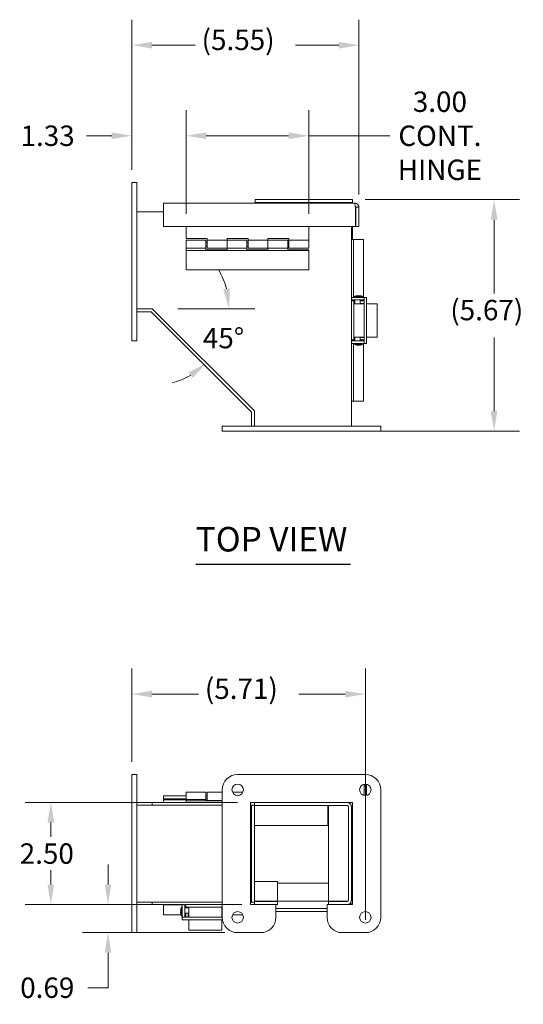
# Model space of a CAD drawing. Units: inches. Extents: x 2.4 to 74.6, y 4 to 51.8.
# Drawn here: x 37.6 to 49.9, y 27.6 to 51.8 of the extents above; entities that cross this region are included whole.
import ezdxf

# ---------------------------------------------------------------- set-up
doc = ezdxf.new("R2010")
doc.units = ezdxf.units.IN
doc.header["$LTSCALE"] = 5
doc.header["$MEASUREMENT"] = 0
for name, color, linetype, lineweight in [('Dimension (ANSI)', 7, 'Continuous', 5), ('Symbol (ANSI)', 7, 'Continuous', 5), ('Visible (ANSI)', 7, 'Continuous', 5)]:
    doc.layers.add(name, color=color, linetype=linetype, lineweight=lineweight)
doc.styles.add('ROMANS', font='romans.shx')
doc.styles.add('Text Style168', font='tahoma.ttf')
doc.dimstyles.new('Default (ANSI)', dxfattribs={"dimscale": 5, "dimtxt": 0.1, "dimasz": 0.098425, "dimexe": 0.125, "dimexo": 0.0625, "dimgap": 0.031496, "dimtad": 0, "dimtih": 1, "dimtoh": 1, "dimrnd": 1e-08, "dimzin": 0, "dimdsep": 46, "dimtxsty": 'ROMANS', "dimcen": 0.09, "dimdle": 0.393701, "dimclrd": 256, "dimclre": 256, "dimclrt": 256, "dimadec": 0, "dimazin": 0, "dimtfac": 1, "dimtofl": 0, "dimtmove": 0, "dimatfit": 3, "dimfxl": 1, "dimtolj": 1, "dimtzin": 0, "dimlwd": -1, "dimlwe": -1, "dimarcsym": 0})

# ---------------------------------------------------------------- blocks, each defined once
blk = doc.blocks.new('*D4')
at = {"layer": 'Defpoints', "color": 0, "transparency": 16777216}
for p in [(45.763, 47.348), (46.081, 41.675), (49.231, 41.675)]:
    blk.add_point(p, dxfattribs=at)
at = {"layer": 'Dimension (ANSI)', "transparency": 16777216}
for p, q in [((46.075, 47.348), (49.856, 47.348)), ((49.231, 46.856), (49.231, 45.05)), ((49.231, 42.168), (49.231, 43.973)), ((46.393, 41.675), (49.856, 41.675))]:
    blk.add_line(p, q, dxfattribs=at)
for points in [[(49.149, 46.856), (49.313, 46.856), (49.231, 47.348)], [(49.149, 42.168), (49.313, 42.168), (49.231, 41.675)]]:
    blk.add_solid(points, dxfattribs=at)
at = {"layer": 'Dimension (ANSI)', "transparency": 16777216, "insert": (48.159, 44.893), "char_height": 0.5, "attachment_point": 1, "style": 'ROMANS'}
blk.add_mtext('\\A1;(5.67)', dxfattribs=at)
blk = doc.blocks.new('*D9')
at = {"layer": 'Defpoints', "color": 0, "transparency": 16777216}
for p in [(40.368, 51.13), (40.368, 47.763), (45.922, 47.159)]:
    blk.add_point(p, dxfattribs=at)
at = {"layer": 'Dimension (ANSI)', "transparency": 16777216}
for p, q in [((40.368, 48.076), (40.368, 51.755)), ((45.922, 47.472), (45.922, 51.755)), ((40.86, 51.13), (41.916, 51.13)), ((45.43, 51.13), (44.374, 51.13))]:
    blk.add_line(p, q, dxfattribs=at)
for points in [[(40.86, 51.212), (40.86, 51.048), (40.368, 51.13)], [(45.43, 51.212), (45.43, 51.048), (45.922, 51.13)]]:
    blk.add_solid(points, dxfattribs=at)
at = {"layer": 'Dimension (ANSI)', "transparency": 16777216, "insert": (42.074, 51.511), "char_height": 0.5, "attachment_point": 1, "style": 'ROMANS'}
blk.add_mtext('\\A1;(5.55)', dxfattribs=at)
blk = doc.blocks.new('*D11')
at = {"layer": 'Defpoints', "color": 0, "transparency": 16777216}
for p in [(44.696, 48.912), (41.696, 46.691), (44.696, 46.691)]:
    blk.add_point(p, dxfattribs=at)
at = {"layer": 'Dimension (ANSI)', "transparency": 16777216}
for p, q in [((41.696, 47.003), (41.696, 49.537)), ((44.696, 47.003), (44.696, 49.537)), ((42.188, 48.912), (44.204, 48.912)), ((44.696, 48.912), (46.683, 48.912))]:
    blk.add_line(p, q, dxfattribs=at)
for points in [[(42.188, 48.994), (42.188, 48.83), (41.696, 48.912)], [(44.204, 48.994), (44.204, 48.83), (44.696, 48.912)]]:
    blk.add_solid(points, dxfattribs=at)
at = {"layer": 'Dimension (ANSI)', "transparency": 16777216, "insert": (47.905, 48.912), "char_height": 0.5, "attachment_point": 5, "style": 'ROMANS'}
blk.add_mtext('\\A1;\\fromans|b0|i0;\\H0.5000;3.00\\P\\fromans|b0|i0;\\H0.5000;CONT.\\P\\fromans|b0|i0;\\H0.5000;HINGE', dxfattribs=at)
blk = doc.blocks.new('*D12')
at = {"layer": 'Defpoints', "color": 0, "transparency": 16777216}
for p in [(40.368, 48.912), (40.368, 47.763), (41.696, 46.691)]:
    blk.add_point(p, dxfattribs=at)
at = {"layer": 'Dimension (ANSI)', "transparency": 16777216}
for p, q in [((40.368, 48.076), (40.368, 49.537)), ((41.696, 47.003), (41.696, 49.537)), ((39.876, 48.912), (39.254, 48.912)), ((42.188, 48.912), (42.68, 48.912))]:
    blk.add_line(p, q, dxfattribs=at)
for points in [[(39.876, 48.994), (39.876, 48.83), (40.368, 48.912)], [(42.188, 48.994), (42.188, 48.83), (41.696, 48.912)]]:
    blk.add_solid(points, dxfattribs=at)
at = {"layer": 'Dimension (ANSI)', "transparency": 16777216, "insert": (37.644, 49.162), "char_height": 0.5, "attachment_point": 1, "style": 'ROMANS'}
blk.add_mtext('\\A1;1.33', dxfattribs=at)
blk = doc.blocks.new('*D13')
at = {"layer": 'Defpoints', "color": 0, "transparency": 16777216}
for p in [(46.081, 35.237), (40.368, 33.269), (46.081, 29.394)]:
    blk.add_point(p, dxfattribs=at)
at = {"layer": 'Dimension (ANSI)', "transparency": 16777216}
for p, q in [((40.368, 33.581), (40.368, 35.862)), ((46.081, 29.706), (46.081, 35.862)), ((40.86, 35.237), (41.996, 35.237)), ((45.589, 35.237), (44.453, 35.237))]:
    blk.add_line(p, q, dxfattribs=at)
for points in [[(40.86, 35.319), (40.86, 35.155), (40.368, 35.237)], [(45.589, 35.319), (45.589, 35.155), (46.081, 35.237)]]:
    blk.add_solid(points, dxfattribs=at)
at = {"layer": 'Dimension (ANSI)', "transparency": 16777216, "insert": (42.153, 35.618), "char_height": 0.5, "attachment_point": 1, "style": 'ROMANS'}
blk.add_mtext('\\A1;(5.71)', dxfattribs=at)
blk = doc.blocks.new('*D23')
at = {"layer": 'Defpoints', "color": 0, "transparency": 16777216}
for p in [(40.868, 44.675), (41.18, 44.675), (41.089, 44.454), (42.496, 43.736)]:
    blk.add_point(p, dxfattribs=at)
at = {"layer": 'Dimension (ANSI)', "transparency": 16777216}
blk.add_line((41.493, 44.675), (43.373, 44.675), dxfattribs=at)
for start, end in [(15.0432, 30.0863), (284.9137, 299.9568)]:
    blk.add_arc((40.868, 44.675), 1.88, start, end, dxfattribs=at)
for points in [[(42.765, 45.174), (42.602, 45.153), (42.748, 44.675)], [(41.757, 43.112), (41.857, 42.982), (42.197, 43.346)]]:
    blk.add_solid(points, dxfattribs=at)
at = {"layer": 'Dimension (ANSI)', "transparency": 16777216, "insert": (42.105, 44.206), "char_height": 0.5, "attachment_point": 1, "style": 'ROMANS'}
blk.add_mtext('\\A1;45°', dxfattribs=at)
blk = doc.blocks.new('*D24')
at = {"layer": 'Defpoints', "color": 0, "transparency": 16777216}
for p in [(43.268, 32.581), (38.385, 30.081), (43.368, 30.081)]:
    blk.add_point(p, dxfattribs=at)
at = {"layer": 'Dimension (ANSI)', "transparency": 16777216}
for p, q in [((42.956, 32.581), (37.76, 32.581)), ((38.385, 32.089), (38.385, 31.739)), ((38.385, 30.573), (38.385, 30.924)), ((43.055, 30.081), (37.76, 30.081))]:
    blk.add_line(p, q, dxfattribs=at)
for points in [[(38.303, 32.089), (38.467, 32.089), (38.385, 32.581)], [(38.303, 30.573), (38.467, 30.573), (38.385, 30.081)]]:
    blk.add_solid(points, dxfattribs=at)
at = {"layer": 'Dimension (ANSI)', "transparency": 16777216, "insert": (37.623, 31.581), "char_height": 0.5, "attachment_point": 1, "style": 'ROMANS'}
blk.add_mtext('\\A1;2.50', dxfattribs=at)
blk = doc.blocks.new('*D25')
at = {"layer": 'Defpoints', "color": 0, "transparency": 16777216}
for p in [(43.268, 30.081), (39.784, 29.394), (42.956, 29.394)]:
    blk.add_point(p, dxfattribs=at)
at = {"layer": 'Dimension (ANSI)', "transparency": 16777216}
for p, q in [((39.784, 30.573), (39.784, 31.065)), ((42.956, 30.081), (39.159, 30.081)), ((42.643, 29.394), (39.159, 29.394)), ((39.784, 28.902), (39.784, 28.045)), ((39.784, 28.045), (39.292, 28.045))]:
    blk.add_line(p, q, dxfattribs=at)
for points in [[(39.702, 30.573), (39.866, 30.573), (39.784, 30.081)], [(39.702, 28.902), (39.866, 28.902), (39.784, 29.394)]]:
    blk.add_solid(points, dxfattribs=at)
at = {"layer": 'Dimension (ANSI)', "transparency": 16777216, "insert": (37.635, 28.295), "char_height": 0.5, "attachment_point": 1, "style": 'ROMANS'}
blk.add_mtext('\\A1;0.69', dxfattribs=at)

msp = doc.modelspace()

# ---------------------------------------------------------------- linework, layer by layer
at = {"layer": 'Symbol (ANSI)', "lineweight": 30}
msp.add_line((41.93174, 38.42001), (45.71748, 38.42001), dxfattribs=at)
at = {"layer": 'Visible (ANSI)'}
for p, q in [((40.36798, 47.76341), (40.49298, 47.76341)), ((40.36798, 47.76341), (40.36798, 47.38841)), ((40.49298, 47.76341), (40.49298, 47.38841)), ((40.36798, 44.26341), (40.36798, 47.38841)), ((40.49298, 44.26341), (40.49298, 47.38841)), ((43.38773, 47.27404), (43.38773, 47.34804)), ((45.76273, 47.34804), (43.38773, 47.34804)), ((45.76273, 47.27404), (43.38773, 47.27404)), ((43.38773, 47.27404), (43.38773, 47.26454)), ((45.76273, 47.27404), (45.76273, 47.34804)), ((45.76273, 47.27404), (45.76273, 47.26454)), ((40.49298, 47.04991), (41.13773, 47.04991)), ((45.81673, 47.26454), (41.13773, 47.26454)), ((41.13773, 47.26454), (41.13773, 47.15929)), ((41.13773, 46.69054), (41.13773, 47.15929)), ((45.83693, 47.15929), (45.83693, 46.69054)), ((45.84798, 47.15929), (45.84798, 46.69054)), ((45.84798, 47.15929), (45.92198, 47.15929)), ((45.92198, 46.69054), (45.92198, 47.15929)), ((45.83693, 46.69054), (41.13773, 46.69054)), ((41.6961, 46.69054), (41.6961, 46.39804)), ((44.6961, 46.35804), (44.6961, 46.69054)), ((45.74298, 46.69054), (45.74298, 41.80041)), ((45.76273, 46.69054), (45.76273, 46.36799)), ((45.84798, 46.69054), (45.92198, 46.69054)), ((41.6961, 46.39804), (42.2111, 46.39804)), ((41.6961, 46.15804), (41.6961, 46.35804)), ((42.1811, 46.35804), (41.6961, 46.35804)), ((42.1811, 46.35804), (42.1811, 46.15804)), ((42.1811, 46.30804), (42.2111, 46.30804)), ((42.2111, 46.39804), (42.2111, 46.35804)), ((42.2111, 46.15804), (42.2111, 46.35804)), ((42.2111, 46.35804), (42.6961, 46.35804)), ((42.6961, 46.35804), (42.6961, 46.39804)), ((42.6961, 46.39804), (43.2111, 46.39804)), ((42.6961, 46.35804), (42.6961, 46.15804)), ((43.1811, 46.35804), (42.6961, 46.35804)), ((42.6961, 46.15804), (42.6961, 46.35804)), ((43.1811, 46.35804), (43.1811, 46.15804)), ((43.1811, 46.30804), (43.2111, 46.30804)), ((43.2111, 46.39804), (43.2111, 46.35804)), ((43.2111, 46.15804), (43.2111, 46.35804)), ((43.2111, 46.35804), (43.6961, 46.35804)), ((43.6961, 46.35804), (43.6961, 46.39804)), ((43.6961, 46.39804), (44.2111, 46.39804)), ((43.6961, 46.35804), (43.6961, 46.15804)), ((43.6961, 46.15804), (43.6961, 46.35804)), ((44.1811, 46.35804), (43.6961, 46.35804)), ((44.1811, 46.35804), (44.1811, 46.15804)), ((44.1811, 46.30804), (44.2111, 46.30804)), ((44.2111, 46.39804), (44.2111, 46.35804)), ((44.2111, 46.15804), (44.2111, 46.35804)), ((44.2111, 46.35804), (44.6961, 46.35804)), ((44.6961, 46.35804), (44.6961, 46.15804)), ((45.76253, 46.36799), (45.76273, 46.36799)), ((45.76253, 46.36779), (45.76253, 46.36799)), ((45.76273, 46.36779), (45.76253, 46.36779)), ((45.79398, 46.36779), (45.76273, 46.36779)), ((45.92647, 46.36779), (45.79398, 46.36779)), ((45.79398, 44.95129), (45.79398, 46.36779)), ((45.92647, 46.36779), (46.03546, 46.36779)), ((46.03546, 46.36779), (46.03546, 44.95129)), ((41.6961, 46.15804), (41.6961, 46.09804)), ((42.1811, 46.15804), (41.6961, 46.15804)), ((44.6961, 46.09804), (41.6961, 46.09804)), ((41.6961, 46.09804), (41.6961, 45.62804)), ((42.1811, 46.20804), (42.2111, 46.20804)), ((42.1811, 46.11804), (42.1811, 46.15804)), ((42.6961, 46.11804), (42.1811, 46.11804)), ((42.2111, 46.15804), (42.6961, 46.15804)), ((43.1811, 46.15804), (42.6961, 46.15804)), ((42.6961, 46.15804), (42.6961, 46.11804)), ((43.1811, 46.20804), (43.2111, 46.20804)), ((43.1811, 46.11804), (43.1811, 46.15804)), ((43.6961, 46.11804), (43.1811, 46.11804)), ((43.2111, 46.15804), (43.6961, 46.15804)), ((43.6961, 46.15804), (43.6961, 46.11804)), ((44.1811, 46.15804), (43.6961, 46.15804)), ((44.1811, 46.20804), (44.2111, 46.20804)), ((44.1811, 46.11804), (44.1811, 46.15804)), ((44.6961, 46.11804), (44.1811, 46.11804)), ((44.2111, 46.15804), (44.6961, 46.15804)), ((44.6961, 46.09804), (44.6961, 46.11804)), ((44.6961, 45.62804), (44.6961, 46.09804)), ((44.6961, 45.62804), (41.6961, 45.62804)), ((45.74298, 44.95129), (45.83298, 44.95129)), ((45.83298, 44.89129), (45.74298, 44.89129)), ((45.80298, 44.86729), (45.74298, 44.86729)), ((45.79398, 44.86729), (45.79398, 44.89129)), ((45.80298, 44.86729), (45.82098, 44.86729)), ((45.80298, 43.91029), (45.80298, 44.86729)), ((45.97335, 44.97438), (45.8046, 44.97438)), ((45.8046, 44.95329), (45.8046, 44.97438)), ((45.97335, 44.95329), (45.8046, 44.95329)), ((45.82098, 44.95329), (45.82098, 44.95129)), ((45.82098, 44.89129), (45.82098, 44.79529)), ((45.83298, 44.95129), (46.05298, 44.95129)), ((45.83298, 44.89129), (46.05298, 44.89129)), ((45.95698, 44.95329), (45.95698, 44.95129)), ((45.95698, 44.89129), (45.95698, 44.79529)), ((45.95698, 44.86729), (46.05298, 44.86729)), ((45.97335, 44.95329), (45.97335, 44.97438)), ((46.02698, 44.97438), (45.97335, 44.97438)), ((46.02698, 44.95329), (45.97335, 44.95329)), ((46.01061, 44.95329), (46.01061, 44.95129)), ((46.01061, 44.89129), (46.01061, 44.86729)), ((46.02698, 44.95329), (46.02698, 44.97438)), ((46.03546, 44.89129), (46.03546, 44.86729)), ((46.05298, 44.95129), (46.05298, 44.84191)), ((46.05298, 44.95129), (46.11298, 44.95129)), ((46.11298, 44.95129), (46.11298, 44.84191)), ((40.49298, 44.67541), (40.86798, 44.67541)), ((40.86798, 44.67541), (43.36798, 42.17541)), ((45.82098, 44.80729), (45.80298, 44.80729)), ((45.80298, 44.79529), (45.98759, 44.79529)), ((46.05298, 44.80729), (45.95698, 44.80729)), ((46.05298, 44.79529), (45.98759, 44.79529)), ((46.01061, 44.80729), (46.01061, 44.79529)), ((46.03546, 44.80729), (46.03546, 44.79529)), ((46.05298, 43.93566), (46.05298, 44.84191)), ((46.11298, 43.93566), (46.11298, 44.84191)), ((46.29657, 44.79529), (46.11298, 44.79529)), ((46.29657, 44.79529), (46.371, 44.79529)), ((46.371, 43.98279), (46.371, 44.79529)), ((40.49298, 44.60141), (40.82438, 44.60141)), ((40.84648, 44.59226), (43.28515, 42.15358)), ((40.36798, 44.26341), (40.36798, 43.88841)), ((40.49298, 44.26341), (40.49298, 43.88841)), ((45.74298, 43.91029), (45.80298, 43.91029)), ((45.79398, 43.88629), (45.79398, 43.91029)), ((45.80298, 43.98279), (45.98759, 43.98279)), ((45.80298, 43.97029), (45.82098, 43.97029)), ((45.82098, 43.91029), (45.80298, 43.91029)), ((45.82098, 43.98279), (45.82098, 43.88629)), ((45.95698, 43.98279), (45.95698, 43.88629)), ((45.95698, 43.97029), (46.05298, 43.97029)), ((46.05298, 43.91029), (45.95698, 43.91029)), ((46.05298, 43.98279), (45.98759, 43.98279)), ((46.01061, 43.98279), (46.01061, 43.97029)), ((46.01061, 43.91029), (46.01061, 43.88629)), ((46.03546, 43.98279), (46.03546, 43.97029)), ((46.03546, 43.91029), (46.03546, 43.88629)), ((46.05298, 43.93566), (46.05298, 43.82629)), ((46.29657, 43.98279), (46.11298, 43.98279)), ((46.11298, 43.93566), (46.11298, 43.82629)), ((46.29657, 43.98279), (46.371, 43.98279)), ((40.36798, 43.88841), (40.49298, 43.88841)), ((45.74298, 43.88629), (45.83298, 43.88629)), ((45.83298, 43.82629), (45.74298, 43.82629)), ((45.79398, 42.40979), (45.79398, 43.82629)), ((45.8046, 43.82629), (45.8046, 43.80519)), ((45.8046, 43.80519), (45.97335, 43.80519)), ((45.83298, 43.88629), (46.05298, 43.88629)), ((45.83298, 43.82629), (46.05298, 43.82629)), ((45.97335, 43.82629), (45.97335, 43.80519)), ((45.97335, 43.80519), (46.02698, 43.80519)), ((46.02698, 43.82629), (46.02698, 43.80519)), ((46.03546, 43.82629), (46.03546, 42.40979)), ((46.05298, 43.82629), (46.11298, 43.82629)), ((45.76273, 42.40979), (45.74298, 42.40979)), ((45.79398, 42.40979), (45.76273, 42.40979)), ((45.79398, 42.40979), (45.92647, 42.40979)), ((46.03546, 42.40979), (45.92647, 42.40979)), ((43.29431, 41.80041), (43.29431, 42.13149)), ((43.36798, 42.17541), (43.36798, 41.80041)), ((42.58098, 41.80041), (42.95598, 41.80041)), ((42.58098, 41.67541), (42.58098, 41.80041)), ((46.08098, 41.80041), (42.95598, 41.80041)), ((46.08098, 41.80041), (46.45598, 41.80041)), ((46.45598, 41.67541), (46.45598, 41.80041)), ((42.58098, 41.67541), (42.95598, 41.67541)), ((46.08098, 41.67541), (42.95598, 41.67541)), ((43.29431, 41.67508), (43.29431, 41.67541)), ((43.29431, 41.67508), (43.36831, 41.67508)), ((43.36831, 41.67508), (43.36831, 41.67541)), ((46.08098, 41.67541), (46.45598, 41.67541)), ((40.36798, 33.26864), (40.49298, 33.26864)), ((40.36798, 33.26864), (40.36798, 32.89364)), ((40.49298, 33.26864), (40.49298, 32.89364)), ((46.08098, 33.26864), (42.95598, 33.26864)), ((40.36798, 29.76864), (40.36798, 32.89364)), ((40.49298, 29.76864), (40.49298, 32.89364)), ((41.6961, 32.65271), (41.6961, 32.83294)), ((42.1811, 32.83294), (41.6961, 32.83294)), ((42.1811, 32.83294), (42.1811, 32.65271)), ((42.2111, 32.83294), (42.58098, 32.83294)), ((42.2111, 32.63294), (42.2111, 32.83294)), ((42.58098, 32.89364), (42.58098, 29.76864)), ((43.08283, 32.83294), (42.82913, 32.83294)), ((46.05298, 33.00414), (46.05298, 32.89476)), ((46.05298, 33.00414), (46.11298, 33.00414)), ((46.05298, 32.75583), (46.05298, 32.89476)), ((46.11298, 33.00414), (46.11298, 32.89476)), ((46.11298, 32.7567), (46.11298, 32.89476)), ((46.45598, 29.76864), (46.45598, 32.89364)), ((40.49298, 32.58114), (40.86798, 32.58114)), ((40.86798, 32.58114), (42.58098, 32.58114)), ((40.86798, 32.58114), (40.86798, 32.51864)), ((41.13773, 32.67474), (41.13773, 32.74874)), ((41.6961, 32.74874), (41.13773, 32.74874)), ((41.6961, 32.67474), (41.13773, 32.67474)), ((41.13773, 32.67474), (41.13773, 32.64349)), ((41.13773, 32.64349), (41.13773, 32.58114)), ((41.6961, 32.64349), (41.13773, 32.64349)), ((42.1811, 32.65271), (41.6961, 32.65271)), ((41.6961, 32.65271), (41.6961, 32.62294)), ((42.58098, 32.62294), (41.6961, 32.62294)), ((41.6961, 32.62294), (41.6961, 32.58114)), ((42.2111, 32.74874), (42.1811, 32.74874)), ((42.1811, 32.67474), (42.2111, 32.67474)), ((42.1811, 32.62887), (42.1811, 32.65271)), ((42.2111, 32.63294), (42.1811, 32.63294)), ((42.58098, 32.62887), (42.1811, 32.62887)), ((42.2111, 32.63294), (42.58098, 32.63294)), ((43.26848, 30.08114), (43.26848, 32.58114)), ((43.26848, 32.58114), (45.76848, 32.58114)), ((43.36798, 32.58114), (45.63773, 32.58114)), ((43.36798, 32.58114), (43.36798, 32.51864)), ((45.68873, 32.56795), (45.68873, 32.58114)), ((45.76848, 32.58114), (45.76848, 30.08114)), ((40.49298, 32.51864), (40.82438, 32.51864)), ((40.82438, 32.51864), (40.84648, 32.51864)), ((40.84648, 32.51864), (42.58098, 32.51864)), ((43.26848, 32.51864), (43.28515, 32.51864)), ((43.29431, 32.51864), (43.28515, 32.51864)), ((43.29431, 32.51864), (43.36831, 32.51864)), ((43.29431, 30.14364), (43.29431, 32.51864)), ((43.36831, 30.14364), (43.36831, 32.51864)), ((43.36831, 32.50714), (45.63773, 32.50714)), ((45.16485, 32.47589), (45.16485, 32.50714)), ((45.16485, 32.01864), (45.16485, 32.47589)), ((45.18048, 32.50643), (45.18048, 30.16254)), ((45.18048, 32.50643), (45.63773, 32.50643)), ((45.66898, 30.18639), (45.66898, 32.47589)), ((45.74298, 30.18639), (45.74298, 32.47589)), ((45.16485, 32.14349), (45.18048, 32.14349)), ((43.36831, 32.01864), (45.16485, 32.01864)), ((45.74298, 31.34789), (45.76848, 31.34789)), ((43.93048, 30.64364), (43.36831, 30.64364)), ((43.93048, 30.64364), (43.93048, 30.18639)), ((45.18048, 30.60349), (43.93048, 30.60349)), ((43.93048, 30.15514), (43.36831, 30.15514)), ((43.38773, 30.16254), (45.65792, 30.16254)), ((43.38773, 30.15514), (43.38773, 30.16254)), ((43.93048, 30.18639), (43.93048, 30.16254)), ((43.93048, 30.08114), (43.93048, 30.15514)), ((45.18048, 30.15514), (45.63773, 30.15514)), ((45.18048, 30.15514), (45.18048, 30.08114)), ((40.49298, 30.14364), (40.82438, 30.14364)), ((40.86798, 30.08114), (40.49298, 30.08114)), ((40.82438, 30.14364), (40.84648, 30.14364)), ((42.58098, 30.14364), (40.84648, 30.14364)), ((40.86798, 30.08114), (40.86798, 30.14364)), ((42.58098, 30.08114), (40.86798, 30.08114)), ((41.13773, 30.07224), (41.13773, 30.08114)), ((41.13773, 30.07224), (41.60235, 30.07224)), ((41.13773, 30.07224), (41.13773, 29.93974)), ((41.13773, 29.83075), (41.13773, 29.93974)), ((41.58126, 30.01951), (41.58126, 29.85076)), ((41.60235, 30.01951), (41.58126, 30.01951)), ((41.60235, 29.99114), (41.60235, 30.08114)), ((41.60235, 29.99114), (41.60235, 29.77114)), ((41.66235, 30.08114), (41.66235, 29.99114)), ((41.66235, 30.07224), (41.68635, 30.07224)), ((41.75885, 30.00313), (41.66235, 30.00313)), ((41.66235, 29.99114), (41.66235, 29.77114)), ((41.68635, 30.08114), (41.68635, 30.02114)), ((41.68635, 30.00313), (41.68635, 30.02114)), ((41.68635, 30.02114), (42.58098, 30.02114)), ((41.74635, 30.02114), (41.74635, 30.00313)), ((41.75885, 30.02114), (41.75885, 29.83652)), ((42.57135, 30.02114), (42.57135, 29.83652)), ((42.58098, 30.00313), (42.57135, 30.00313)), ((43.28515, 30.14364), (43.26848, 30.14364)), ((43.89348, 30.08114), (43.26848, 30.08114)), ((43.29431, 30.14364), (43.28515, 30.14364)), ((43.29431, 30.14364), (43.36831, 30.14364)), ((43.36798, 30.08114), (43.36798, 30.14364)), ((43.93048, 30.08114), (43.36798, 30.08114)), ((43.89348, 29.76864), (43.89348, 30.08114)), ((45.14348, 29.98754), (43.89348, 29.98754)), ((43.89348, 29.98754), (45.14348, 29.98754)), ((43.89348, 29.91354), (45.14348, 29.91354)), ((45.76848, 30.08114), (45.14348, 30.08114)), ((45.14348, 30.08114), (45.14348, 29.76864)), ((45.18048, 30.08114), (45.63773, 30.08114)), ((45.66973, 30.08114), (45.66973, 30.08612)), ((45.76848, 30.10349), (45.70257, 30.10349)), ((45.76273, 30.10349), (45.76273, 30.08114)), ((40.36798, 29.76864), (40.36798, 29.39364)), ((40.49298, 29.76864), (40.49298, 29.39364)), ((41.56812, 29.83075), (41.13773, 29.83075)), ((41.60235, 29.85076), (41.58126, 29.85076)), ((41.58126, 29.85076), (41.58126, 29.79713)), ((41.60235, 29.79713), (41.58126, 29.79713)), ((41.71173, 29.77114), (41.60235, 29.77114)), ((41.60235, 29.77114), (41.60235, 29.71114)), ((41.71173, 29.71114), (41.60235, 29.71114)), ((41.75885, 29.86713), (41.66235, 29.86713)), ((41.68635, 29.8135), (41.66235, 29.8135)), ((41.68635, 29.77114), (41.68635, 29.86713)), ((41.71173, 29.77114), (42.58098, 29.77114)), ((41.71173, 29.71114), (42.58541, 29.71114)), ((41.74635, 29.86713), (41.74635, 29.77114)), ((41.75885, 29.8135), (41.74635, 29.8135)), ((41.75885, 29.77114), (41.75885, 29.83652)), ((41.75885, 29.52754), (41.75885, 29.71114)), ((42.58098, 29.86713), (42.57135, 29.86713)), ((42.57135, 29.77114), (42.57135, 29.83652)), ((42.58098, 29.8135), (42.57135, 29.8135)), ((42.57135, 29.52754), (42.57135, 29.71114)), ((43.08214, 29.83075), (42.82982, 29.83075)), ((41.75885, 29.52754), (41.75885, 29.45312)), ((41.75885, 29.45312), (42.57135, 29.45312)), ((42.57135, 29.52754), (42.57135, 29.45312)), ((40.36798, 29.39364), (40.49298, 29.39364)), ((42.95598, 29.39364), (43.51848, 29.39364)), ((45.51848, 29.39364), (46.08098, 29.39364))]:
    msp.add_line(p, q, dxfattribs=at)
for centre in [(42.95598, 32.89364), (46.08098, 32.89364), (42.95598, 29.76864), (46.08098, 29.76864)]:
    msp.add_circle(centre, 0.14062, dxfattribs=at)
for centre, radius, start, end in [((45.89465, 44.79349), 0.20206, 91.608546, 116.46394), ((45.88331, 44.79349), 0.20206, 63.53606, 88.391454), ((45.94828, 44.79349), 0.20206, 91.608546, 99.251704), ((45.93694, 44.79349), 0.20206, 63.53606, 88.391454), ((40.82438, 44.57016), 0.10525, 45, 90), ((40.82438, 44.57016), 0.03125, 45, 90), ((45.89465, 43.98608), 0.20206, 243.53606, 268.391454), ((45.88331, 43.98608), 0.20206, 271.608546, 296.46394), ((45.94828, 43.98608), 0.20206, 260.748296, 268.391454), ((45.93694, 43.98608), 0.20206, 271.608546, 296.46394), ((43.26306, 42.13149), 0.10525, 4.535438, 45), ((43.26306, 42.13149), 0.03125, 0, 45), ((42.95598, 32.89364), 0.375, 90, 180), ((46.08098, 32.89364), 0.375, 0, 90), ((45.63773, 32.47589), 0.10525, 0, 90), ((45.63773, 32.47589), 0.03125, 0, 90), ((45.83298, 32.28914), 0.09, 135.779956, 180), ((45.86798, 31.47289), 0.125, 180, 217.25019), ((45.63773, 30.18639), 0.10525, 270, 0), ((45.63773, 30.18639), 0.03125, 270, 0), ((41.76215, 29.92946), 0.20206, 153.53606, 178.391454), ((41.76215, 29.9408), 0.20206, 181.608546, 206.46394), ((41.76215, 29.87583), 0.20206, 170.748296, 178.391454), ((41.76215, 29.88718), 0.20206, 181.608546, 206.46394), ((42.95598, 29.76864), 0.375, 180, 270), ((43.51848, 29.76864), 0.375, 270, 0), ((45.51848, 29.76864), 0.375, 180, 270), ((46.08098, 29.76864), 0.375, 270, 0)]:
    msp.add_arc(centre, radius, start, end, dxfattribs=at)
for points, knots in [([(45.81673, 47.26454), (45.82142, 47.26454), (45.82612, 47.24164), (45.83081, 47.20749), (45.83285, 47.19265), (45.83489, 47.17598), (45.83693, 47.15929)], [0, 0, 0, 0, 1.09505807, 1.09505807, 1.09505807, 1.57079633, 1.57079633, 1.57079633, 1.57079633]), ([(45.92198, 47.15929), (45.92198, 47.19771), (45.89908, 47.23525), (45.86493, 47.25285), (45.85009, 47.26049), (45.83342, 47.26454), (45.81673, 47.26454)], [0, 0, 0, 0, 1.09505807, 1.09505807, 1.09505807, 1.57079633, 1.57079633, 1.57079633, 1.57079633]), ([(45.83346, 47.18527), (45.84132, 47.18004), (45.84703, 47.17145), (45.84786, 47.16201), (45.84794, 47.16111), (45.84798, 47.1602), (45.84798, 47.15929)], [0.573674327, 0.573674327, 0.573674327, 0.573674327, 1.483474788, 1.483474788, 1.483474788, 1.570796327, 1.570796327, 1.570796327, 1.570796327]), ([(45.66898, 32.47589), (45.66898, 32.48516), (45.65684, 32.49444), (45.64208, 32.50371), (45.64064, 32.50462), (45.63918, 32.50552), (45.63773, 32.50643)], [0, 0, 0, 0, 0.91100988, 0.91100988, 0.91100988, 1, 1, 1, 1])]:
    msp.add_open_spline(points, degree=3, knots=knots, dxfattribs=at)
msp.add_open_spline([(45.66898, 30.18639), (45.66898, 30.17844), (45.66, 30.17049), (45.64819, 30.16254)], degree=3, dxfattribs=at)

# ---------------------------------------------------------------- texts
at = {"layer": 'Symbol (ANSI)', "insert": (41.93126, 38.54237), "char_height": 0.6, "attachment_point": 7, "style": 'Text Style168'}
msp.add_mtext('TOP VIEW', dxfattribs=at)

# ---------------------------------------------------------------- dimensions: what is measured, and where the dimension line sits
at = {"layer": 'Dimension (ANSI)'}
for base, p1, p2, angle, text, override, picture, middle in [((40.36798, 51.12981), (45.92198, 47.15929), (40.36798, 47.76341), 180, '(<>)', {"dimgap": 0.031496, "dimtih": 0, "dimtoh": 0, "dimdec": 2, "dimtol": 0, "dimlim": 0, "dimtp": 0, "dimtm": 0, "dimtdec": 2, "dimatfit": 1}, '*D9', (43.14498, 51.12981)), ((44.6961, 48.9122), (41.6961, 46.69054), (44.6961, 46.69054), 180, '\\fromans|b0|i0;\\H0.5000;<>\\P\\fromans|b0|i0;\\H0.5000;CONT.\\P\\fromans|b0|i0;\\H0.5000;HINGE', {"dimgap": 0.031496, "dimtih": 0, "dimtoh": 0, "dimdec": 2, "dimtol": 0, "dimlim": 0, "dimtp": 0, "dimtm": 0, "dimtdec": 2, "dimatfit": 2}, '*D11', (47.90497, 48.9122)), ((49.23058, 41.67541), (45.76273, 47.34804), (46.08098, 41.67541), 90, '(<>)', {"dimgap": 0.031496, "dimdec": 2, "dimtol": 0, "dimlim": 0, "dimtp": 0, "dimtm": 0, "dimtdec": 2, "dimatfit": 1}, '*D4', (49.23058, 44.51172)), ((46.08098, 35.23714), (40.36798, 33.26864), (46.08098, 29.39364), 180, '(<>)', {"dimgap": 0.031496, "dimtih": 0, "dimtoh": 0, "dimdec": 2, "dimtol": 0, "dimlim": 0, "dimtp": 0, "dimtm": 0, "dimtdec": 2, "dimatfit": 1}, '*D13', (43.22448, 35.23714))]:
    dim = msp.add_linear_dim(base=base, p1=p1, p2=p2, angle=angle, text=text, dimstyle='Default (ANSI)', override=override, dxfattribs=at)
    dim.commit()
    dim.dimension.update_dxf_attribs({"geometry": picture, "text_midpoint": middle, "dimtype": 160})
for base, p1, p2, angle, override, picture, middle in [((40.36798, 48.9122), (41.6961, 46.69054), (40.36798, 47.76341), 180, {"dimgap": 0.031496, "dimtih": 0, "dimtoh": 0, "dimdec": 2, "dimtol": 0, "dimlim": 0, "dimtp": 0, "dimtm": 0, "dimtdec": 2, "dimatfit": 1}, '*D12', (38.37038, 48.9122)), ((38.38484, 30.08114), (43.26848, 32.58114), (43.36798, 30.08114), 270, {"dimgap": 0.031496, "dimdec": 2, "dimtol": 0, "dimlim": 0, "dimtp": 0, "dimtm": 0, "dimtdec": 2, "dimatfit": 1}, '*D24', (38.38484, 31.33114)), ((39.78444, 29.39364), (43.26848, 30.08114), (42.95598, 29.39364), 270, {"dimgap": 0.031496, "dimdec": 2, "dimtol": 0, "dimlim": 0, "dimtp": 0, "dimtm": 0, "dimtdec": 2, "dimatfit": 1}, '*D25', (38.38484, 28.04508))]:
    dim = msp.add_linear_dim(base=base, p1=p1, p2=p2, angle=angle, dimstyle='Default (ANSI)', override=override, dxfattribs=at)
    dim.commit()
    dim.dimension.update_dxf_attribs({"geometry": picture, "text_midpoint": middle, "dimtype": 160})
dim = msp.add_angular_dim_3p(base=(42.49592, 43.73552), center=(40.86798, 44.67541), p1=(41.08895, 44.45444), p2=(41.18048, 44.67541), dimstyle='Default (ANSI)', override={"dimgap": 0.031496, "dimse1": 1, "dimadec": 0, "dimtol": 0, "dimlim": 0, "dimtp": 0, "dimtm": 0, "dimtdec": 0}, dxfattribs=at)
dim.commit()
dim.dimension.update_dxf_attribs({"geometry": '*D23', "text_midpoint": (42.60467, 43.95605), "dimtype": 165})

doc.saveas('drawing.dxf')
